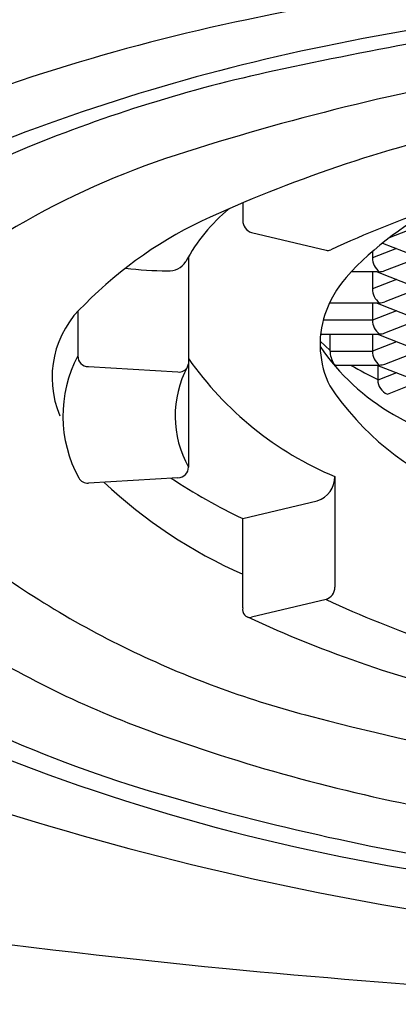
# Model space of a CAD drawing. Units: inches. Extents: x 3516.1 to 3529.6, y 248.5 to 253.6.
# Drawn here: x 3522.5 to 3522.6, y 252.5 to 252.8 of the extents above; entities that cross this region are included whole.
import ezdxf

# ---------------------------------------------------------------- set-up
doc = ezdxf.new("R2010")
doc.units = ezdxf.units.IN
doc.header["$LTSCALE"] = 0.6431102362
doc.header["$MEASUREMENT"] = 0
doc.layers.get('0').update_dxf_attribs({"color": 255, "linetype": 'CONTINUOUS'})

msp = doc.modelspace()

# ---------------------------------------------------------------- linework, layer by layer
for p, q in [((3522.582692993352, 252.7038977574093), (3522.582692993352, 252.6984659590139)), ((3522.638159039836, 252.6969231795498), (3522.628162244188, 252.6930281598959)), ((3522.585417835905, 252.694688645805), (3522.608578997953, 252.689166370378)), ((3522.630484032774, 252.6897194277054), (3522.623008976804, 252.686806945427)), ((3522.623008976804, 252.6888362841908), (3522.623008976804, 252.686806945427)), ((3522.626102244147, 252.6914266657981), (3522.635751387286, 252.68766707703)), ((3522.565843021542, 252.6870949821645), (3522.565843021542, 252.6218190014303)), ((3522.62681104265, 252.6828325350595), (3522.638158506875, 252.6872538167682)), ((3522.624403916431, 252.6824193683258), (3522.616386522523, 252.6824192611896)), ((3522.623008976804, 252.6824192068348), (3522.623008976804, 252.6771377043707)), ((3522.630484032774, 252.6800501866491), (3522.623008976804, 252.6771377043707)), ((3522.624403916431, 252.6824193683258), (3522.635751463044, 252.6779980318216)), ((3522.638159039836, 252.6775847399615), (3522.626810965993, 252.6731632260878)), ((3522.624612476619, 252.6727499751675), (3522.609611317443, 252.6727498873315)), ((3522.62300903342, 252.6727499657789), (3522.62300903342, 252.6674684633148)), ((3522.63048408939, 252.6703809455933), (3522.62300903342, 252.6674684633148)), ((3522.624403840673, 252.6727499739459), (3522.635751387286, 252.6683286374417)), ((3522.531461595743, 252.670249240222), (3522.531446251905, 252.6563377615864)), ((3522.62300903342, 252.6674684633148), (3522.607680674163, 252.6674685582068)), ((3522.626811099266, 252.6634940529474), (3522.638158563491, 252.6679153346561)), ((3522.606869190102, 252.6630807247226), (3522.624611874364, 252.6630807247226)), ((3522.609812534518, 252.6577992435207), (3522.609810199846, 252.6630807247226)), ((3522.62300903342, 252.6630807247226), (3522.623009033419, 252.6577992435207)), ((3522.635751387286, 252.6586594176476), (3522.624403916204, 252.6630807247226)), ((3522.606718014455, 252.660880811485), (3522.609810202358, 252.6580498064062)), ((3522.630484089408, 252.660711725806), (3522.62300903342, 252.6577992435207)), ((3522.626811099266, 252.6538248331532), (3522.638158563491, 252.658246114862)), ((3522.609812534518, 252.6577992435207), (3522.62300903342, 252.6577992435207)), ((3522.534722134747, 252.6530134396968), (3522.562567138784, 252.6513415908835)), ((3522.565521011686, 252.6529396184455), (3522.565843021542, 252.653919768188)), ((3522.624611874364, 252.6534115050013), (3522.611556547061, 252.6534115050013)), ((3522.635751387286, 252.6489901978535), (3522.624403916017, 252.6534115050013)), ((3522.624658438829, 252.6533123354593), (3522.624659063621, 252.6488982110418)), ((3522.630484089408, 252.6510425060119), (3522.62466070513, 252.6487735593208)), ((3522.627625415058, 252.6444728978842), (3522.638047527888, 252.6485768950678)), ((3522.562567138784, 252.6184946795406), (3522.534722134747, 252.6168228308118)), ((3522.611303840582, 252.6188511850582), (3522.611303840582, 252.5844472134047)), ((3522.582692993352, 252.6057742831482), (3522.605854155392, 252.6112965585559)), ((3522.582692993352, 252.5780510801968), (3522.582692993352, 252.6057742831482)), ((3522.608578997945, 252.5806699001113), (3522.585417835905, 252.5751476247036))]:
    msp.add_line(p, q)
for centre, radius, start, end in [((3522.830216552292, 251.5740615395483), 1.212033354930266, 89.72171537081579, 101.721154351818), ((3522.821620032586, 251.7067219876518), 1.067398969387239, 94.4734153125241, 101.5452136177847), ((3522.709916633204, 252.1538897060152), 0.6198570524991314, 101.721154351818, 113.0924727242531), ((3522.897096414338, 251.332087863605), 1.44530215678787, 98.3452482633566, 102.1661074345798), ((3522.731909735232, 252.1458880085636), 0.6191638398237046, 101.5452136177847, 112.5387110020766), ((3522.687880166587, 252.3025301908665), 0.4525636469757814, 102.1661074345798, 112.363504659292), ((3522.799706384646, 251.9823290101291), 0.7738289015371274, 99.78415629897698, 107.8921851959346), ((3522.750964967709, 252.3056199025578), 0.432366403665926, 102.3263510273108, 114.3734365904062), ((3522.649052886324, 252.3969028079362), 0.3505158711782254, 112.363504659292, 124.5480084149562), ((3522.639322191819, 252.4791196905836), 0.2517905222055464, 107.8921851959346, 132.6908429162735), ((3522.751596375419, 252.3840531664931), 0.3364775877261977, 102.7107693541262, 114.8800119155637), ((3522.613331109352, 252.6597765627402), 0.05482552082553849, 129.4984428249519, 151.8483056706087), ((3522.683258706557, 252.620032007962), 0.09145522600044237, 114.1697454570277, 138.4010918989362), ((3522.626481009461, 252.5803817967628), 0.1307203289885134, 114.3734365904062, 135.2840544060902), ((3522.586673564999, 252.6984659590139), 0.003980571646730803, 179.9999999999951, 251.6111417459861), ((3522.609118420166, 252.6912422007326), 0.00214477224561722, 255.4333767317403, 295.2626323523782), ((3522.559784734619, 252.68897729264), 0.006182401949816763, 265.4217865936117, 327.3698942817278), ((3522.628504943495, 252.686806945427), 0.00549596669220001, 180.0000000000016, 231.4120761409888), ((3522.559316033522, 252.7920898053809), 0.1092751913214016, 263.1410208862045, 269.9870084800638), ((3522.625082963883, 252.687315651227), 0.004804642213324216, 269.9292163116016, 291.0798428329026), ((3522.639679139422, 252.6587222730773), 0.03317902771677519, 138.4010918989362, 161.5799623994361), ((3522.624611817748, 252.6836437969804), 0.001224590145689499, 270.0000000000521, 292.3269141897921), ((3522.628504943495, 252.6771377043707), 0.00549596669220001, 180.0000000000016, 231.4120761409888), ((3522.553971821751, 252.6496259696571), 0.03052915923760009, 131.8818327034899, 202.8977312767788), ((3522.624491194455, 252.674585881188), 0.001839907682307894, 273.779536557882, 288.5682894979232), ((3522.625100078731, 252.6775543182653), 0.004712624081653826, 269.7204417926137, 291.2872222128728), ((3522.635901079881, 252.6599805338639), 0.02919694859856534, 161.5799623994345, 206.3832804817723), ((3522.628505000112, 252.6674684633148), 0.00549596669220001, 180.0000000000016, 231.4120761409888), ((3522.624611874364, 252.6643053148683), 0.001224590145689499, 270.0000000000521, 292.3269141897921), ((3522.625083020499, 252.6679771691149), 0.004804642213324216, 269.9292163116016, 291.0798428329026), ((3522.663867451226, 252.6982112199615), 0.0691777690151983, 214.2908716345144, 240.2215790251109), ((3522.566710893758, 252.6376773694202), 0.03989743351218977, 152.114309173085, 208.8625214232455), ((3522.534767214859, 252.6563340986891), 0.003320964974119406, 179.936804934123, 269.2222202074867), ((3522.651836337605, 252.7155860804137), 0.1048833794950576, 214.9257561958865, 247.2660258413759), ((3522.617629040098, 252.6580350808433), 0.007820062577347507, 181.7281872387513, 210.3175135394351), ((3522.628504998077, 252.6577992435206), 0.005495964656862249, 179.999999999505, 231.4120986340546), ((3522.593886832638, 252.637663431985), 0.03221026731406679, 151.6933031673151, 209.4659484884344), ((3522.56281396463, 252.6544144017301), 0.003082708143359347, 265.4075336236446, 331.4187119787794), ((3522.61270861612, 252.6552451498027), 0.00216552912063339, 212.3129788978451, 237.8590769581567), ((3522.6630098106, 252.7312026782109), 0.090687837640553, 239.0701621399866, 244.9825502812648), ((3522.624373225985, 252.655844647678), 0.002444846771447282, 275.6159057877088, 286.731966264002), ((3522.625083020883, 252.6583079472441), 0.004804640137124031, 269.9292116890318, 291.0798474532237), ((3522.629444172962, 252.6488988883443), 0.00478510938943521, 180.0081098617074, 247.6609278442046), ((3522.683065944536, 252.6958552035878), 0.08810308112904475, 213.6730552907999, 247.9966512146107), ((3522.756960079743, 252.8609021630637), 0.2566199746461326, 240.2215790251109, 248.7424001902158), ((3522.562518341528, 252.6218190014303), 0.003324680014350309, 270.8409763359948, 359.9999999999951), ((3522.534459031467, 252.6198656067533), 0.003054129788654702, 208.2826420366187, 274.9419692890754), ((3522.664932537548, 252.7768043366766), 0.1897751876286081, 236.6026778387777, 244.3194954700857), ((3522.603413590397, 252.6188000448005), 0.007890415915350689, 288.0175035211047, 0.3713544491236132), ((3522.645971732823, 252.7305912225945), 0.1555663000621824, 226.842847195502, 245.9982967174232), ((3522.672212393719, 252.8234377277736), 0.2869458277971116, 232.1489392519981, 244.2028219457803), ((3522.607344033832, 252.5844322341629), 0.00395983508179138, 288.1721191165057, 0.2167386678009496), ((3522.749401723706, 252.8824614224899), 0.333030273504247, 244.9851828425532, 257.4062872178781), ((3522.584939838023, 252.5774293684452), 0.002331273574134027, 164.5330006671399, 281.8316786191389), ((3522.741713229857, 252.9136396383075), 0.3732889807926197, 245.0294801382748, 257.3240580886638), ((3522.653163296842, 252.8154372507528), 0.2929964344387886, 236.4589510173946, 249.5838525592233), ((3522.668937238679, 252.9037017098415), 0.399493292537831, 237.8562249804867, 253.7219176497116), ((3522.680317296894, 252.8402056328035), 0.3055697933940124, 244.2028219457803, 255.1898716309461), ((3522.631159455607, 252.8948779078882), 0.3995762705750524, 241.6736574609423, 252.8590545048592), ((3522.8319073931, 253.413540725729), 0.898606627029005, 255.1898716309461, 270.2675465709817), ((3522.736244731883, 253.1143344660175), 0.6257872588007626, 246.3892358329275, 260.9201295781785), ((3522.746144398205, 253.0652403906606), 0.5595430418424284, 249.5838525592233, 259.0900976394632), ((3522.782055208629, 253.2910850331939), 0.8030543341872242, 253.7219176497116, 261.428574193799), ((3522.787042958055, 253.4002996807508), 0.9284910414209278, 252.8590545048592, 262.7998570211991), ((3522.864048778834, 255.3535676659082), 2.901776389216705, 260.0513472840865, 264.334155703374), ((3522.85498993277, 255.3874668787254), 2.934641676651454, 264.5754985711989, 267.8709183002526)]:
    msp.add_arc(centre, radius, start, end)

doc.saveas('drawing.dxf')
